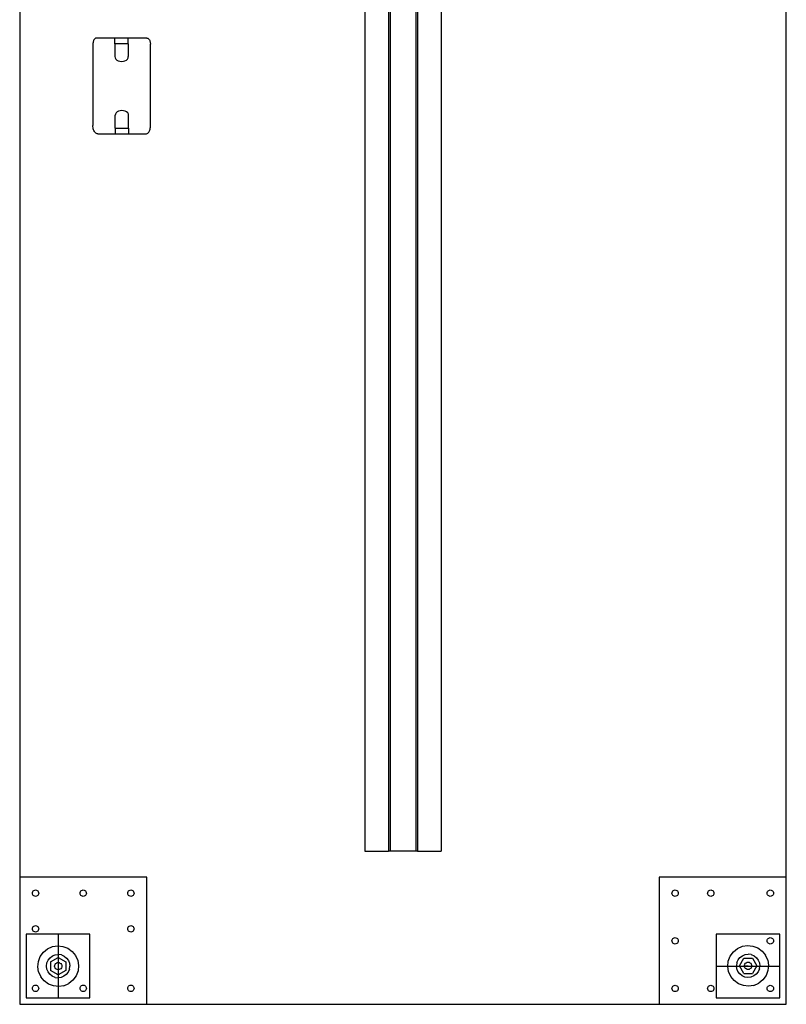
# Model space of a CAD drawing. Extents: x -72 to 72, y -36 to 36.
# Drawn here: x -72 to -42, y -36 to 3 of the extents above; entities that cross this region are included whole.
import ezdxf

# ---------------------------------------------------------------- set-up
doc = ezdxf.new("R2010")
doc.units = 0
doc.header["$MEASUREMENT"] = 0
doc.layers.get('0').update_dxf_attribs({"linetype": 'CONTINUOUS'})

msp = doc.modelspace()

# ---------------------------------------------------------------- linework, layer by layer
for p, q in [((-72, 31.023), (-72, -31.034)), ((-58.5, 29.994), (-58.5, -30.006)), ((-57.562, 29.994), (-57.562, -30.006)), ((-57.5, 29.994), (-57.5, -30.006)), ((-56.5, 29.994), (-56.5, -30.006)), ((-56.437, 29.994), (-56.437, -30.006)), ((-55.5, 29.994), (-55.5, -30.006)), ((-42, -31.034), (-42, 11.994)), ((-69.133, 1.619), (-69.134, 1.589)), ((-69.134, 1.589), (-69.134, -1.6)), ((-69.129, 1.65), (-69.133, 1.619)), ((-69.123, 1.679), (-69.129, 1.65)), ((-69.116, 1.707), (-69.123, 1.679)), ((-69.106, 1.732), (-69.116, 1.707)), ((-69.094, 1.756), (-69.106, 1.732)), ((-69.08, 1.776), (-69.094, 1.756)), ((-69.065, 1.793), (-69.08, 1.776)), ((-69.049, 1.807), (-69.065, 1.793)), ((-69.032, 1.817), (-69.049, 1.807)), ((-69.015, 1.823), (-69.032, 1.817)), ((-68.997, 1.825), (-69.015, 1.823)), ((-68.273, 1.825), (-68.997, 1.825)), ((-68.273, 1.599), (-68.273, 1.825)), ((-67.749, 1.825), (-68.273, 1.825)), ((-68.273, 1.599), (-68.273, 1.099)), ((-67.749, 1.599), (-68.273, 1.599)), ((-67.025, 1.825), (-67.749, 1.825)), ((-67.749, 1.599), (-67.749, 1.825)), ((-67.749, 1.599), (-67.749, 1.099)), ((-67.025, 1.825), (-67.007, 1.823)), ((-67.007, 1.823), (-66.989, 1.817)), ((-66.989, 1.817), (-66.971, 1.806)), ((-66.971, 1.806), (-66.954, 1.792)), ((-66.954, 1.792), (-66.939, 1.775)), ((-66.939, 1.775), (-66.925, 1.754)), ((-66.925, 1.754), (-66.913, 1.73)), ((-66.913, 1.73), (-66.903, 1.703)), ((-66.903, 1.703), (-66.895, 1.675)), ((-66.895, 1.675), (-66.889, 1.645)), ((-66.889, 1.645), (-66.885, 1.613)), ((-66.885, 1.613), (-66.884, 1.581)), ((-66.884, -1.63), (-66.884, 1.581)), ((-68.273, 1.099), (-68.264, 1.05)), ((-68.264, 1.05), (-68.238, 1.005)), ((-68.238, 1.005), (-68.196, 0.966)), ((-68.196, 0.966), (-68.142, 0.936)), ((-68.142, 0.936), (-68.079, 0.918)), ((-68.079, 0.918), (-68.011, 0.911)), ((-68.011, 0.911), (-67.943, 0.918)), ((-67.943, 0.918), (-67.88, 0.936)), ((-67.88, 0.936), (-67.826, 0.966)), ((-67.826, 0.966), (-67.784, 1.005)), ((-67.784, 1.005), (-67.758, 1.05)), ((-67.758, 1.05), (-67.749, 1.099)), ((-68.253, -1.15), (-68.262, -1.199)), ((-68.227, -1.105), (-68.253, -1.15)), ((-68.185, -1.066), (-68.227, -1.105)), ((-68.131, -1.036), (-68.185, -1.066)), ((-68.068, -1.018), (-68.131, -1.036)), ((-68, -1.011), (-68.068, -1.018)), ((-67.932, -1.018), (-68, -1.011)), ((-67.869, -1.036), (-67.932, -1.018)), ((-67.815, -1.066), (-67.869, -1.036)), ((-67.773, -1.105), (-67.815, -1.066)), ((-67.747, -1.15), (-67.773, -1.105)), ((-67.738, -1.199), (-67.747, -1.15)), ((-68.262, -1.699), (-68.262, -1.199)), ((-67.738, -1.699), (-67.738, -1.199)), ((-69.132, -1.642), (-69.134, -1.6)), ((-69.127, -1.684), (-69.132, -1.642)), ((-69.12, -1.724), (-69.127, -1.684)), ((-69.109, -1.762), (-69.12, -1.724)), ((-69.095, -1.798), (-69.109, -1.762)), ((-69.079, -1.83), (-69.095, -1.798)), ((-69.06, -1.858), (-69.079, -1.83)), ((-69.04, -1.881), (-69.06, -1.858)), ((-69.018, -1.9), (-69.04, -1.881)), ((-68.994, -1.914), (-69.018, -1.9)), ((-68.97, -1.922), (-68.994, -1.914)), ((-68.945, -1.925), (-68.97, -1.922)), ((-68.945, -1.925), (-68.262, -1.925)), ((-68.262, -1.699), (-68.262, -1.925)), ((-68.262, -1.699), (-67.738, -1.699)), ((-68.262, -1.925), (-67.738, -1.925)), ((-67.738, -1.699), (-67.738, -1.925)), ((-67.738, -1.925), (-67.055, -1.925)), ((-67.055, -1.925), (-67.032, -1.922)), ((-67.032, -1.922), (-67.01, -1.915)), ((-67.01, -1.915), (-66.989, -1.903)), ((-66.989, -1.903), (-66.969, -1.886)), ((-66.969, -1.886), (-66.951, -1.864)), ((-66.951, -1.864), (-66.934, -1.839)), ((-66.934, -1.839), (-66.919, -1.81)), ((-66.919, -1.81), (-66.907, -1.778)), ((-66.907, -1.778), (-66.897, -1.743)), ((-66.897, -1.743), (-66.89, -1.707)), ((-66.89, -1.707), (-66.885, -1.669)), ((-66.885, -1.669), (-66.884, -1.63)), ((-58.5, -30.006), (-57.562, -30.006)), ((-57.5, -30.006), (-57.562, -30.006)), ((-56.5, -30.006), (-57.5, -30.006)), ((-56.437, -30.006), (-56.5, -30.006)), ((-56.437, -30.006), (-55.5, -30.006)), ((-67.028, -31.034), (-72, -31.034)), ((-72, -31.034), (-72, -36.006)), ((-67.028, -36.006), (-67.028, -31.034)), ((-42, -31.034), (-46.972, -31.034)), ((-46.972, -31.034), (-46.972, -36.006)), ((-42, -36.006), (-42, -31.034)), ((-71.5, -31.622), (-71.488, -31.592)), ((-71.488, -31.592), (-71.468, -31.566)), ((-71.468, -31.566), (-71.442, -31.546)), ((-71.442, -31.546), (-71.412, -31.534)), ((-71.412, -31.534), (-71.379, -31.53)), ((-71.379, -31.53), (-71.347, -31.534)), ((-71.347, -31.534), (-71.317, -31.546)), ((-71.317, -31.546), (-71.291, -31.566)), ((-71.291, -31.566), (-71.271, -31.592)), ((-71.271, -31.592), (-71.259, -31.622)), ((-69.635, -31.622), (-69.622, -31.592)), ((-69.622, -31.592), (-69.603, -31.566)), ((-69.603, -31.566), (-69.577, -31.546)), ((-69.577, -31.546), (-69.547, -31.534)), ((-69.547, -31.534), (-69.514, -31.53)), ((-69.514, -31.53), (-69.482, -31.534)), ((-69.482, -31.534), (-69.452, -31.546)), ((-69.452, -31.546), (-69.426, -31.566)), ((-69.426, -31.566), (-69.406, -31.592)), ((-69.406, -31.592), (-69.393, -31.622)), ((-67.77, -31.622), (-67.757, -31.592)), ((-67.757, -31.592), (-67.737, -31.566)), ((-67.737, -31.566), (-67.712, -31.546)), ((-67.712, -31.546), (-67.681, -31.534)), ((-67.681, -31.534), (-67.649, -31.53)), ((-67.649, -31.53), (-67.617, -31.534)), ((-67.617, -31.534), (-67.587, -31.546)), ((-67.587, -31.546), (-67.561, -31.566)), ((-67.561, -31.566), (-67.541, -31.592)), ((-67.541, -31.592), (-67.528, -31.622)), ((-46.472, -31.622), (-46.459, -31.592)), ((-46.459, -31.592), (-46.439, -31.566)), ((-46.439, -31.566), (-46.413, -31.546)), ((-46.413, -31.546), (-46.383, -31.534)), ((-46.383, -31.534), (-46.351, -31.53)), ((-46.351, -31.53), (-46.319, -31.534)), ((-46.319, -31.534), (-46.288, -31.546)), ((-46.288, -31.546), (-46.263, -31.566)), ((-46.263, -31.566), (-46.243, -31.592)), ((-46.243, -31.592), (-46.23, -31.622)), ((-45.075, -31.622), (-45.063, -31.592)), ((-45.063, -31.592), (-45.043, -31.566)), ((-45.043, -31.566), (-45.017, -31.546)), ((-45.017, -31.546), (-44.987, -31.534)), ((-44.987, -31.534), (-44.955, -31.53)), ((-44.955, -31.53), (-44.922, -31.534)), ((-44.922, -31.534), (-44.892, -31.546)), ((-44.892, -31.546), (-44.866, -31.566)), ((-44.866, -31.566), (-44.846, -31.592)), ((-44.846, -31.592), (-44.834, -31.622)), ((-42.746, -31.622), (-42.733, -31.592)), ((-42.733, -31.592), (-42.713, -31.566)), ((-42.713, -31.566), (-42.688, -31.546)), ((-42.688, -31.546), (-42.657, -31.534)), ((-42.657, -31.534), (-42.625, -31.53)), ((-42.625, -31.53), (-42.593, -31.534)), ((-42.593, -31.534), (-42.563, -31.546)), ((-42.563, -31.546), (-42.537, -31.566)), ((-42.537, -31.566), (-42.517, -31.592)), ((-42.517, -31.592), (-42.504, -31.622)), ((-71.504, -31.655), (-71.5, -31.622)), ((-71.5, -31.687), (-71.504, -31.655)), ((-71.488, -31.717), (-71.5, -31.687)), ((-71.468, -31.743), (-71.488, -31.717)), ((-71.442, -31.763), (-71.468, -31.743)), ((-71.412, -31.775), (-71.442, -31.763)), ((-71.379, -31.78), (-71.412, -31.775)), ((-71.347, -31.775), (-71.379, -31.78)), ((-71.317, -31.763), (-71.347, -31.775)), ((-71.291, -31.743), (-71.317, -31.763)), ((-71.271, -31.717), (-71.291, -31.743)), ((-71.259, -31.687), (-71.271, -31.717)), ((-71.259, -31.622), (-71.254, -31.655)), ((-71.254, -31.655), (-71.259, -31.687)), ((-69.639, -31.655), (-69.635, -31.622)), ((-69.635, -31.687), (-69.639, -31.655)), ((-69.622, -31.717), (-69.635, -31.687)), ((-69.603, -31.743), (-69.622, -31.717)), ((-69.577, -31.763), (-69.603, -31.743)), ((-69.547, -31.775), (-69.577, -31.763)), ((-69.514, -31.78), (-69.547, -31.775)), ((-69.482, -31.775), (-69.514, -31.78)), ((-69.452, -31.763), (-69.482, -31.775)), ((-69.426, -31.743), (-69.452, -31.763)), ((-69.406, -31.717), (-69.426, -31.743)), ((-69.393, -31.687), (-69.406, -31.717)), ((-69.393, -31.622), (-69.389, -31.655)), ((-69.389, -31.655), (-69.393, -31.687)), ((-67.774, -31.655), (-67.77, -31.622)), ((-67.77, -31.687), (-67.774, -31.655)), ((-67.757, -31.717), (-67.77, -31.687)), ((-67.737, -31.743), (-67.757, -31.717)), ((-67.712, -31.763), (-67.737, -31.743)), ((-67.681, -31.775), (-67.712, -31.763)), ((-67.649, -31.78), (-67.681, -31.775)), ((-67.617, -31.775), (-67.649, -31.78)), ((-67.587, -31.763), (-67.617, -31.775)), ((-67.561, -31.743), (-67.587, -31.763)), ((-67.541, -31.717), (-67.561, -31.743)), ((-67.528, -31.687), (-67.541, -31.717)), ((-67.528, -31.622), (-67.524, -31.655)), ((-67.524, -31.655), (-67.528, -31.687)), ((-46.476, -31.655), (-46.472, -31.622)), ((-46.472, -31.687), (-46.476, -31.655)), ((-46.459, -31.717), (-46.472, -31.687)), ((-46.439, -31.743), (-46.459, -31.717)), ((-46.413, -31.763), (-46.439, -31.743)), ((-46.383, -31.775), (-46.413, -31.763)), ((-46.351, -31.78), (-46.383, -31.775)), ((-46.319, -31.775), (-46.351, -31.78)), ((-46.288, -31.763), (-46.319, -31.775)), ((-46.263, -31.743), (-46.288, -31.763)), ((-46.243, -31.717), (-46.263, -31.743)), ((-46.23, -31.687), (-46.243, -31.717)), ((-46.23, -31.622), (-46.226, -31.655)), ((-46.226, -31.655), (-46.23, -31.687)), ((-45.08, -31.655), (-45.075, -31.622)), ((-45.075, -31.687), (-45.08, -31.655)), ((-45.063, -31.717), (-45.075, -31.687)), ((-45.043, -31.743), (-45.063, -31.717)), ((-45.017, -31.763), (-45.043, -31.743)), ((-44.987, -31.775), (-45.017, -31.763)), ((-44.955, -31.78), (-44.987, -31.775)), ((-44.922, -31.775), (-44.955, -31.78)), ((-44.892, -31.763), (-44.922, -31.775)), ((-44.866, -31.743), (-44.892, -31.763)), ((-44.846, -31.717), (-44.866, -31.743)), ((-44.834, -31.687), (-44.846, -31.717)), ((-44.834, -31.622), (-44.83, -31.655)), ((-44.83, -31.655), (-44.834, -31.687)), ((-42.75, -31.655), (-42.746, -31.622)), ((-42.746, -31.687), (-42.75, -31.655)), ((-42.733, -31.717), (-42.746, -31.687)), ((-42.713, -31.743), (-42.733, -31.717)), ((-42.688, -31.763), (-42.713, -31.743)), ((-42.657, -31.775), (-42.688, -31.763)), ((-42.625, -31.78), (-42.657, -31.775)), ((-42.593, -31.775), (-42.625, -31.78)), ((-42.563, -31.763), (-42.593, -31.775)), ((-42.537, -31.743), (-42.563, -31.763)), ((-42.517, -31.717), (-42.537, -31.743)), ((-42.504, -31.687), (-42.517, -31.717)), ((-42.504, -31.622), (-42.5, -31.655)), ((-42.5, -31.655), (-42.504, -31.687)), ((-71.504, -33.051), (-71.5, -33.019)), ((-71.5, -33.083), (-71.504, -33.051)), ((-71.5, -33.019), (-71.488, -32.988)), ((-71.488, -33.113), (-71.5, -33.083)), ((-71.488, -32.988), (-71.468, -32.963)), ((-71.468, -33.139), (-71.488, -33.113)), ((-71.468, -32.963), (-71.442, -32.943)), ((-71.442, -33.159), (-71.468, -33.139)), ((-71.442, -32.943), (-71.412, -32.93)), ((-71.412, -32.93), (-71.379, -32.926)), ((-71.379, -32.926), (-71.347, -32.93)), ((-71.347, -32.93), (-71.317, -32.943)), ((-71.317, -32.943), (-71.291, -32.963)), ((-71.291, -33.139), (-71.317, -33.159)), ((-71.291, -32.963), (-71.271, -32.988)), ((-71.271, -33.113), (-71.291, -33.139)), ((-71.271, -32.988), (-71.259, -33.019)), ((-71.259, -33.083), (-71.271, -33.113)), ((-71.259, -33.019), (-71.254, -33.051)), ((-71.254, -33.051), (-71.259, -33.083)), ((-67.774, -33.051), (-67.77, -33.019)), ((-67.77, -33.083), (-67.774, -33.051)), ((-67.77, -33.019), (-67.757, -32.988)), ((-67.757, -33.113), (-67.77, -33.083)), ((-67.757, -32.988), (-67.737, -32.963)), ((-67.737, -33.139), (-67.757, -33.113)), ((-67.737, -32.963), (-67.712, -32.943)), ((-67.712, -33.159), (-67.737, -33.139)), ((-67.712, -32.943), (-67.681, -32.93)), ((-67.681, -32.93), (-67.649, -32.926)), ((-67.649, -32.926), (-67.617, -32.93)), ((-67.617, -32.93), (-67.587, -32.943)), ((-67.587, -32.943), (-67.561, -32.963)), ((-67.561, -33.139), (-67.587, -33.159)), ((-67.561, -32.963), (-67.541, -32.988)), ((-67.541, -33.113), (-67.561, -33.139)), ((-67.541, -32.988), (-67.528, -33.019)), ((-67.528, -33.083), (-67.541, -33.113)), ((-67.528, -33.019), (-67.524, -33.051)), ((-67.524, -33.051), (-67.528, -33.083)), ((-69.25, -33.256), (-71.75, -33.256)), ((-71.75, -33.256), (-71.75, -35.756)), ((-71.412, -33.172), (-71.442, -33.159)), ((-71.379, -33.176), (-71.412, -33.172)), ((-71.347, -33.172), (-71.379, -33.176)), ((-71.317, -33.159), (-71.347, -33.172)), ((-70.5, -33.256), (-70.5, -35.756)), ((-69.25, -35.756), (-69.25, -33.256)), ((-67.681, -33.172), (-67.712, -33.159)), ((-67.649, -33.176), (-67.681, -33.172)), ((-67.617, -33.172), (-67.649, -33.176)), ((-67.587, -33.159), (-67.617, -33.172)), ((-46.476, -33.52), (-46.472, -33.487)), ((-46.472, -33.552), (-46.476, -33.52)), ((-46.472, -33.487), (-46.459, -33.457)), ((-46.459, -33.457), (-46.439, -33.431)), ((-46.439, -33.431), (-46.413, -33.411)), ((-46.413, -33.411), (-46.383, -33.399)), ((-46.383, -33.399), (-46.351, -33.395)), ((-46.351, -33.395), (-46.319, -33.399)), ((-46.319, -33.399), (-46.288, -33.411)), ((-46.288, -33.411), (-46.263, -33.431)), ((-46.263, -33.431), (-46.243, -33.457)), ((-46.243, -33.457), (-46.23, -33.487)), ((-46.23, -33.487), (-46.226, -33.52)), ((-46.226, -33.52), (-46.23, -33.552)), ((-44.75, -33.256), (-44.75, -35.756)), ((-42.25, -33.256), (-44.75, -33.256)), ((-42.75, -33.52), (-42.746, -33.487)), ((-42.746, -33.552), (-42.75, -33.52)), ((-42.746, -33.487), (-42.733, -33.457)), ((-42.733, -33.457), (-42.713, -33.431)), ((-42.713, -33.431), (-42.688, -33.411)), ((-42.688, -33.411), (-42.657, -33.399)), ((-42.657, -33.399), (-42.625, -33.395)), ((-42.625, -33.395), (-42.593, -33.399)), ((-42.593, -33.399), (-42.563, -33.411)), ((-42.563, -33.411), (-42.537, -33.431)), ((-42.537, -33.431), (-42.517, -33.457)), ((-42.517, -33.457), (-42.504, -33.487)), ((-42.504, -33.487), (-42.5, -33.52)), ((-42.5, -33.52), (-42.504, -33.552)), ((-42.25, -35.756), (-42.25, -33.256)), ((-71.072, -33.963), (-70.91, -33.832)), ((-70.91, -33.832), (-70.72, -33.747)), ((-70.72, -33.747), (-70.514, -33.715)), ((-70.514, -33.715), (-70.307, -33.737)), ((-70.307, -33.737), (-70.113, -33.811)), ((-70.113, -33.811), (-69.945, -33.934)), ((-46.459, -33.582), (-46.472, -33.552)), ((-46.439, -33.608), (-46.459, -33.582)), ((-46.413, -33.628), (-46.439, -33.608)), ((-46.383, -33.64), (-46.413, -33.628)), ((-46.351, -33.645), (-46.383, -33.64)), ((-46.319, -33.64), (-46.351, -33.645)), ((-46.288, -33.628), (-46.319, -33.64)), ((-46.263, -33.608), (-46.288, -33.628)), ((-46.243, -33.582), (-46.263, -33.608)), ((-46.23, -33.552), (-46.243, -33.582)), ((-44.072, -33.95), (-43.91, -33.819)), ((-43.91, -33.819), (-43.72, -33.735)), ((-43.72, -33.735), (-43.514, -33.702)), ((-43.514, -33.702), (-43.307, -33.724)), ((-43.307, -33.724), (-43.113, -33.799)), ((-43.113, -33.799), (-42.945, -33.921)), ((-42.945, -33.921), (-42.814, -34.083)), ((-42.733, -33.582), (-42.746, -33.552)), ((-42.713, -33.608), (-42.733, -33.582)), ((-42.688, -33.628), (-42.713, -33.608)), ((-42.657, -33.64), (-42.688, -33.628)), ((-42.625, -33.645), (-42.657, -33.64)), ((-42.593, -33.64), (-42.625, -33.645)), ((-42.563, -33.628), (-42.593, -33.64)), ((-42.537, -33.608), (-42.563, -33.628)), ((-42.517, -33.582), (-42.537, -33.608)), ((-42.504, -33.552), (-42.517, -33.582)), ((-71.269, -34.325), (-71.194, -34.131)), ((-71.194, -34.131), (-71.072, -33.963)), ((-70.932, -34.388), (-70.885, -34.279)), ((-70.885, -34.279), (-70.812, -34.185)), ((-70.812, -34.185), (-70.716, -34.114)), ((-70.79, -34.341), (-70.494, -34.17)), ((-70.716, -34.114), (-70.606, -34.07)), ((-70.606, -34.07), (-70.488, -34.056)), ((-70.494, -34.17), (-70.198, -34.341)), ((-70.37, -34.073), (-70.488, -34.056)), ((-70.37, -34.073), (-70.261, -34.12)), ((-70.261, -34.12), (-70.167, -34.194)), ((-70.167, -34.194), (-70.096, -34.289)), ((-70.096, -34.289), (-70.052, -34.4)), ((-69.945, -33.934), (-69.814, -34.096)), ((-69.814, -34.096), (-69.729, -34.286)), ((-69.729, -34.286), (-69.697, -34.491)), ((-44.269, -34.313), (-44.194, -34.118)), ((-44.194, -34.118), (-44.072, -33.95)), ((-43.932, -34.375), (-43.885, -34.266)), ((-43.885, -34.266), (-43.812, -34.173)), ((-43.836, -34.499), (-43.665, -34.203)), ((-43.812, -34.173), (-43.716, -34.102)), ((-43.716, -34.102), (-43.606, -34.058)), ((-43.665, -34.203), (-43.323, -34.203)), ((-43.606, -34.058), (-43.488, -34.044)), ((-43.37, -34.061), (-43.488, -34.044)), ((-43.37, -34.061), (-43.261, -34.108)), ((-43.323, -34.203), (-43.152, -34.499)), ((-43.261, -34.108), (-43.167, -34.182)), ((-43.167, -34.182), (-43.096, -34.277)), ((-43.096, -34.277), (-43.052, -34.387)), ((-42.729, -34.273), (-42.814, -34.083)), ((-42.729, -34.273), (-42.697, -34.479)), ((-71.291, -34.532), (-71.269, -34.325)), ((-71.258, -34.738), (-71.291, -34.532)), ((-70.949, -34.506), (-70.932, -34.388)), ((-70.935, -34.624), (-70.949, -34.506)), ((-70.891, -34.734), (-70.935, -34.624)), ((-70.79, -34.341), (-70.79, -34.683)), ((-70.494, -34.854), (-70.79, -34.683)), ((-70.636, -34.512), (-70.631, -34.475)), ((-70.631, -34.549), (-70.636, -34.512)), ((-70.631, -34.475), (-70.617, -34.441)), ((-70.617, -34.583), (-70.631, -34.549)), ((-70.617, -34.441), (-70.594, -34.411)), ((-70.594, -34.613), (-70.617, -34.583)), ((-70.594, -34.411), (-70.565, -34.389)), ((-70.565, -34.635), (-70.594, -34.613)), ((-70.565, -34.389), (-70.531, -34.374)), ((-70.531, -34.649), (-70.565, -34.635)), ((-70.531, -34.374), (-70.494, -34.369)), ((-70.494, -34.654), (-70.531, -34.649)), ((-70.494, -34.369), (-70.457, -34.374)), ((-70.494, -34.369), (-70.494, -34.512)), ((-70.457, -34.649), (-70.494, -34.654)), ((-70.198, -34.683), (-70.494, -34.854)), ((-70.457, -34.374), (-70.423, -34.389)), ((-70.423, -34.635), (-70.457, -34.649)), ((-70.423, -34.389), (-70.393, -34.411)), ((-70.393, -34.613), (-70.423, -34.635)), ((-70.393, -34.411), (-70.37, -34.441)), ((-70.37, -34.583), (-70.393, -34.613)), ((-70.37, -34.441), (-70.356, -34.475)), ((-70.356, -34.549), (-70.37, -34.583)), ((-70.356, -34.475), (-70.351, -34.512)), ((-70.351, -34.512), (-70.356, -34.549)), ((-70.198, -34.341), (-70.198, -34.683)), ((-70.055, -34.636), (-70.102, -34.745)), ((-70.055, -34.636), (-70.038, -34.518)), ((-70.052, -34.4), (-70.038, -34.518)), ((-69.697, -34.491), (-69.718, -34.698)), ((-44.75, -34.506), (-42.25, -34.506)), ((-44.291, -34.52), (-44.269, -34.313)), ((-44.258, -34.725), (-44.291, -34.52)), ((-43.932, -34.375), (-43.949, -34.493)), ((-43.935, -34.611), (-43.949, -34.493)), ((-43.891, -34.722), (-43.935, -34.611)), ((-43.665, -34.795), (-43.836, -34.499)), ((-43.636, -34.499), (-43.631, -34.462)), ((-43.631, -34.536), (-43.636, -34.499)), ((-43.636, -34.499), (-43.494, -34.499)), ((-43.631, -34.462), (-43.617, -34.428)), ((-43.617, -34.571), (-43.631, -34.536)), ((-43.617, -34.428), (-43.594, -34.399)), ((-43.594, -34.6), (-43.617, -34.571)), ((-43.594, -34.399), (-43.565, -34.376)), ((-43.565, -34.623), (-43.594, -34.6)), ((-43.565, -34.376), (-43.531, -34.362)), ((-43.531, -34.637), (-43.565, -34.623)), ((-43.531, -34.362), (-43.494, -34.357)), ((-43.494, -34.642), (-43.531, -34.637)), ((-43.494, -34.357), (-43.457, -34.362)), ((-43.457, -34.637), (-43.494, -34.642)), ((-43.457, -34.362), (-43.423, -34.376)), ((-43.423, -34.623), (-43.457, -34.637)), ((-43.423, -34.376), (-43.393, -34.399)), ((-43.393, -34.6), (-43.423, -34.623)), ((-43.393, -34.399), (-43.37, -34.428)), ((-43.37, -34.571), (-43.393, -34.6)), ((-43.37, -34.428), (-43.356, -34.462)), ((-43.356, -34.536), (-43.37, -34.571)), ((-43.356, -34.462), (-43.351, -34.499)), ((-43.351, -34.499), (-43.356, -34.536)), ((-43.152, -34.499), (-43.323, -34.795)), ((-43.055, -34.623), (-43.102, -34.733)), ((-43.055, -34.623), (-43.038, -34.506)), ((-43.052, -34.387), (-43.038, -34.506)), ((-42.718, -34.686), (-42.793, -34.88)), ((-42.697, -34.479), (-42.718, -34.686)), ((-71.258, -34.738), (-71.174, -34.928)), ((-71.043, -35.09), (-71.174, -34.928)), ((-70.82, -34.83), (-70.891, -34.734)), ((-70.727, -34.903), (-70.82, -34.83)), ((-70.618, -34.95), (-70.727, -34.903)), ((-70.618, -34.95), (-70.5, -34.967)), ((-70.382, -34.954), (-70.5, -34.967)), ((-70.271, -34.91), (-70.382, -34.954)), ((-70.176, -34.838), (-70.271, -34.91)), ((-70.102, -34.745), (-70.176, -34.838)), ((-69.916, -35.061), (-70.077, -35.192)), ((-69.793, -34.893), (-69.916, -35.061)), ((-69.718, -34.698), (-69.793, -34.893)), ((-44.174, -34.916), (-44.258, -34.725)), ((-44.043, -35.077), (-44.174, -34.916)), ((-43.875, -35.2), (-44.043, -35.077)), ((-43.82, -34.817), (-43.891, -34.722)), ((-43.727, -34.891), (-43.82, -34.817)), ((-43.618, -34.938), (-43.727, -34.891)), ((-43.665, -34.795), (-43.323, -34.795)), ((-43.5, -34.955), (-43.618, -34.938)), ((-43.382, -34.941), (-43.5, -34.955)), ((-43.271, -34.897), (-43.382, -34.941)), ((-43.176, -34.826), (-43.271, -34.897)), ((-43.102, -34.733), (-43.176, -34.826)), ((-42.916, -35.049), (-43.077, -35.179)), ((-42.793, -34.88), (-42.916, -35.049)), ((-71.504, -35.381), (-71.5, -35.348)), ((-71.5, -35.413), (-71.504, -35.381)), ((-71.5, -35.348), (-71.488, -35.318)), ((-71.488, -35.443), (-71.5, -35.413)), ((-71.488, -35.318), (-71.468, -35.292)), ((-71.468, -35.469), (-71.488, -35.443)), ((-71.468, -35.292), (-71.442, -35.272)), ((-71.442, -35.272), (-71.412, -35.26)), ((-71.412, -35.26), (-71.379, -35.256)), ((-71.379, -35.256), (-71.347, -35.26)), ((-71.347, -35.26), (-71.317, -35.272)), ((-71.317, -35.272), (-71.291, -35.292)), ((-71.291, -35.292), (-71.271, -35.318)), ((-71.271, -35.443), (-71.291, -35.469)), ((-71.271, -35.318), (-71.259, -35.348)), ((-71.259, -35.413), (-71.271, -35.443)), ((-71.259, -35.348), (-71.254, -35.381)), ((-71.254, -35.381), (-71.259, -35.413)), ((-70.875, -35.212), (-71.043, -35.09)), ((-70.68, -35.287), (-70.875, -35.212)), ((-70.473, -35.309), (-70.68, -35.287)), ((-70.268, -35.277), (-70.473, -35.309)), ((-70.268, -35.277), (-70.077, -35.192)), ((-69.639, -35.381), (-69.635, -35.348)), ((-69.635, -35.413), (-69.639, -35.381)), ((-69.635, -35.348), (-69.622, -35.318)), ((-69.622, -35.443), (-69.635, -35.413)), ((-69.622, -35.318), (-69.603, -35.292)), ((-69.603, -35.469), (-69.622, -35.443)), ((-69.603, -35.292), (-69.577, -35.272)), ((-69.577, -35.272), (-69.547, -35.26)), ((-69.547, -35.26), (-69.514, -35.256)), ((-69.514, -35.256), (-69.482, -35.26)), ((-69.482, -35.26), (-69.452, -35.272)), ((-69.452, -35.272), (-69.426, -35.292)), ((-69.426, -35.292), (-69.406, -35.318)), ((-69.406, -35.443), (-69.426, -35.469)), ((-69.406, -35.318), (-69.393, -35.348)), ((-69.393, -35.413), (-69.406, -35.443)), ((-69.393, -35.348), (-69.389, -35.381)), ((-69.389, -35.381), (-69.393, -35.413)), ((-67.774, -35.381), (-67.77, -35.348)), ((-67.77, -35.413), (-67.774, -35.381)), ((-67.77, -35.348), (-67.757, -35.318)), ((-67.757, -35.443), (-67.77, -35.413)), ((-67.757, -35.318), (-67.737, -35.292)), ((-67.737, -35.469), (-67.757, -35.443)), ((-67.737, -35.292), (-67.712, -35.272)), ((-67.712, -35.272), (-67.681, -35.26)), ((-67.681, -35.26), (-67.649, -35.256)), ((-67.649, -35.256), (-67.617, -35.26)), ((-67.617, -35.26), (-67.587, -35.272)), ((-67.587, -35.272), (-67.561, -35.292)), ((-67.561, -35.292), (-67.541, -35.318)), ((-67.541, -35.443), (-67.561, -35.469)), ((-67.541, -35.318), (-67.528, -35.348)), ((-67.528, -35.413), (-67.541, -35.443)), ((-67.528, -35.348), (-67.524, -35.381)), ((-67.524, -35.381), (-67.528, -35.413)), ((-46.476, -35.385), (-46.472, -35.352)), ((-46.472, -35.417), (-46.476, -35.385)), ((-46.472, -35.352), (-46.459, -35.322)), ((-46.459, -35.447), (-46.472, -35.417)), ((-46.459, -35.322), (-46.439, -35.296)), ((-46.439, -35.473), (-46.459, -35.447)), ((-46.439, -35.296), (-46.413, -35.277)), ((-46.413, -35.277), (-46.383, -35.264)), ((-46.383, -35.264), (-46.351, -35.26)), ((-46.351, -35.26), (-46.319, -35.264)), ((-46.319, -35.264), (-46.288, -35.277)), ((-46.288, -35.277), (-46.263, -35.296)), ((-46.263, -35.296), (-46.243, -35.322)), ((-46.243, -35.447), (-46.263, -35.473)), ((-46.243, -35.322), (-46.23, -35.352)), ((-46.23, -35.417), (-46.243, -35.447)), ((-46.23, -35.352), (-46.226, -35.385)), ((-46.226, -35.385), (-46.23, -35.417)), ((-45.08, -35.385), (-45.075, -35.352)), ((-45.075, -35.417), (-45.08, -35.385)), ((-45.075, -35.352), (-45.063, -35.322)), ((-45.063, -35.447), (-45.075, -35.417)), ((-45.063, -35.322), (-45.043, -35.296)), ((-45.043, -35.473), (-45.063, -35.447)), ((-45.043, -35.296), (-45.017, -35.277)), ((-45.017, -35.277), (-44.987, -35.264)), ((-44.987, -35.264), (-44.955, -35.26)), ((-44.955, -35.26), (-44.922, -35.264)), ((-44.922, -35.264), (-44.892, -35.277)), ((-44.892, -35.277), (-44.866, -35.296)), ((-44.866, -35.296), (-44.846, -35.322)), ((-44.846, -35.447), (-44.866, -35.473)), ((-44.846, -35.322), (-44.834, -35.352)), ((-44.834, -35.417), (-44.846, -35.447)), ((-44.834, -35.352), (-44.83, -35.385)), ((-44.83, -35.385), (-44.834, -35.417)), ((-43.68, -35.275), (-43.875, -35.2)), ((-43.473, -35.297), (-43.68, -35.275)), ((-43.268, -35.264), (-43.473, -35.297)), ((-43.268, -35.264), (-43.077, -35.179)), ((-42.75, -35.385), (-42.746, -35.352)), ((-42.746, -35.417), (-42.75, -35.385)), ((-42.746, -35.352), (-42.733, -35.322)), ((-42.733, -35.447), (-42.746, -35.417)), ((-42.733, -35.322), (-42.713, -35.296)), ((-42.713, -35.473), (-42.733, -35.447)), ((-42.713, -35.296), (-42.688, -35.277)), ((-42.688, -35.277), (-42.657, -35.264)), ((-42.657, -35.264), (-42.625, -35.26)), ((-42.625, -35.26), (-42.593, -35.264)), ((-42.593, -35.264), (-42.563, -35.277)), ((-42.563, -35.277), (-42.537, -35.296)), ((-42.537, -35.296), (-42.517, -35.322)), ((-42.517, -35.447), (-42.537, -35.473)), ((-42.517, -35.322), (-42.504, -35.352)), ((-42.504, -35.417), (-42.517, -35.447)), ((-42.504, -35.352), (-42.5, -35.385)), ((-42.5, -35.385), (-42.504, -35.417)), ((-71.75, -35.756), (-69.25, -35.756)), ((-71.442, -35.489), (-71.468, -35.469)), ((-71.412, -35.501), (-71.442, -35.489)), ((-71.379, -35.506), (-71.412, -35.501)), ((-71.347, -35.501), (-71.379, -35.506)), ((-71.317, -35.489), (-71.347, -35.501)), ((-71.291, -35.469), (-71.317, -35.489)), ((-69.577, -35.489), (-69.603, -35.469)), ((-69.547, -35.501), (-69.577, -35.489)), ((-69.514, -35.506), (-69.547, -35.501)), ((-69.482, -35.501), (-69.514, -35.506)), ((-69.452, -35.489), (-69.482, -35.501)), ((-69.426, -35.469), (-69.452, -35.489)), ((-67.712, -35.489), (-67.737, -35.469)), ((-67.681, -35.501), (-67.712, -35.489)), ((-67.649, -35.506), (-67.681, -35.501)), ((-67.617, -35.501), (-67.649, -35.506)), ((-67.587, -35.489), (-67.617, -35.501)), ((-67.561, -35.469), (-67.587, -35.489)), ((-46.413, -35.493), (-46.439, -35.473)), ((-46.383, -35.506), (-46.413, -35.493)), ((-46.351, -35.51), (-46.383, -35.506)), ((-46.319, -35.506), (-46.351, -35.51)), ((-46.288, -35.493), (-46.319, -35.506)), ((-46.263, -35.473), (-46.288, -35.493)), ((-45.017, -35.493), (-45.043, -35.473)), ((-44.987, -35.506), (-45.017, -35.493)), ((-44.955, -35.51), (-44.987, -35.506)), ((-44.922, -35.506), (-44.955, -35.51)), ((-44.892, -35.493), (-44.922, -35.506)), ((-44.866, -35.473), (-44.892, -35.493)), ((-44.75, -35.756), (-42.25, -35.756)), ((-42.688, -35.493), (-42.713, -35.473)), ((-42.657, -35.506), (-42.688, -35.493)), ((-42.625, -35.51), (-42.657, -35.506)), ((-42.593, -35.506), (-42.625, -35.51)), ((-42.563, -35.493), (-42.593, -35.506)), ((-42.537, -35.473), (-42.563, -35.493)), ((-72, -36.006), (-67.028, -36.006)), ((-67.028, -36.006), (-46.972, -36.006)), ((-46.972, -36.006), (-42, -36.006))]:
    msp.add_line(p, q)

doc.saveas('drawing.dxf')
